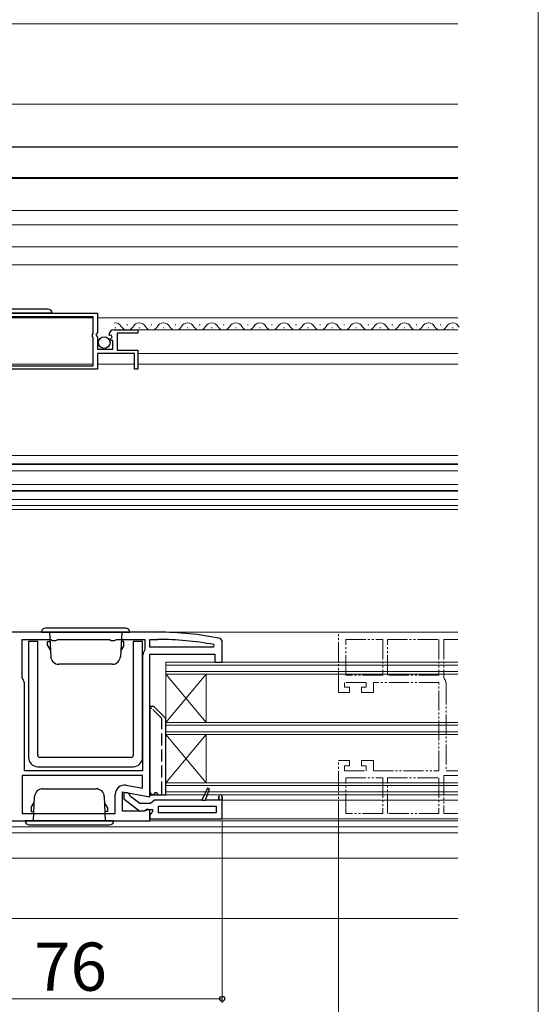
# Model space of a CAD drawing. Extents: x 0 to 1050, y 0 to 1563.
# Drawn here: x 921 to 1050, y 560 to 805 of the extents above; entities that cross this region are included whole.
import ezdxf

# ---------------------------------------------------------------- set-up
doc = ezdxf.new("R2010")
doc.units = 0
doc.linetypes.add('YDIVIDE_1', pattern=[15, 10, -1, 1, -1, 1, -1])
doc.linetypes.add('YHIDDEN_1', pattern=[4, 3, -1])
for name, color, linetype, lineweight in [('YKK_11', 7, 'CONTINUOUS', 30), ('YKK_11E', 7, 'CONTINUOUS', 13), ('YKK_12', 2, 'CONTINUOUS', 13), ('YKK_13', 4, 'CONTINUOUS', 30), ('YKK_D', 6, 'CONTINUOUS', 13), ('YKK_ZWAK', 7, 'CONTINUOUS', 30)]:
    doc.layers.add(name, color=color, linetype=linetype, lineweight=lineweight)
doc.styles.add('text-b', font='txt.shx', dxfattribs={"bigfont": 'extfont2.shx'})

msp = doc.modelspace()

# ---------------------------------------------------------------- linework, layer by layer
at = {"layer": 'YKK_11', "linetype": 'ByBlock', "lineweight": -2, "ltscale": 0.5}
for p, q in [((890.25, 732.33), (940.25, 732.33)), ((939.15, 731.43), (906.95, 731.43)), ((939.15, 727.23), (939.15, 731.43)), ((940.25, 732.33), (940.25, 727.5)), ((938.95, 727.03), (939.15, 727.23)), ((938.95, 726.43), (938.95, 727.03)), ((939.15, 726.23), (938.95, 726.43)), ((939.15, 719.23), (939.15, 726.23)), ((940.25, 727.5), (939.8, 726.96)), ((939.8, 726.96), (939.95, 726.63)), ((939.95, 726.63), (940.25, 726.33)), ((940.25, 726.33), (940.25, 723.33)), ((943.31, 726.73), (943.05, 726.95)), ((943.62, 726.82), (943.31, 726.73)), ((943.33, 725.79), (943.89, 726.35)), ((943.44, 725.53), (943.33, 725.79)), ((943.89, 726.35), (943.62, 726.82)), ((944.35, 728.13), (950.25, 728.13)), ((950.25, 727.33), (945.15, 727.33)), ((945.15, 727.33), (945.15, 723.13)), ((950.25, 728.13), (950.25, 727.33)), ((940.25, 723.33), (944.05, 723.33)), ((944.05, 725.53), (943.44, 725.53)), ((944.05, 723.33), (944.05, 725.53)), ((949.45, 722.23), (940.25, 722.23)), ((940.25, 722.23), (940.25, 718.33)), ((945.15, 723.13), (950.25, 723.13)), ((949.45, 718.33), (949.45, 722.23)), ((950.25, 723.13), (950.25, 718.33)), ((906.95, 719.23), (939.15, 719.23)), ((940.25, 718.33), (899.55, 718.33)), ((950.25, 718.33), (949.45, 718.33)), ((955.25, 652.88), (895.25, 652.88)), ((921.45, 641.61), (921.45, 651.08)), ((921.45, 651.08), (928.59, 651.08)), ((928.59, 651.08), (929.02, 650.83)), ((929.02, 650.83), (929.89, 650.83)), ((929.89, 650.83), (930.32, 651.08)), ((930.32, 651.08), (943.19, 651.08)), ((943.19, 651.08), (943.62, 650.83)), ((943.62, 650.83), (944.49, 650.83)), ((944.49, 650.83), (944.92, 651.08)), ((944.92, 651.08), (952.05, 651.08)), ((952.05, 651.08), (952.05, 648.61)), ((953.25, 649.18), (953.25, 651.08)), ((953.25, 651.08), (955.25, 651.08)), ((969.2, 649.77), (969.15, 649.18)), ((971.25, 650.79), (970.85, 651.28)), ((971.25, 645.38), (971.25, 650.79)), ((952.05, 648.61), (951.94, 648.3)), ((969.15, 649.18), (953.25, 649.18)), ((953.25, 611.89), (953.25, 647.38)), ((953.25, 647.38), (969.45, 647.38)), ((969.45, 647.38), (969.45, 645.38)), ((951.45, 646.88), (951.45, 618.38)), ((969.45, 645.38), (971.25, 645.38)), ((921.56, 641.3), (921.45, 641.61)), ((922.05, 618.38), (922.05, 639.88)), ((951.45, 618.38), (922.05, 618.38)), ((951.45, 617.18), (921.45, 617.18)), ((921.45, 617.18), (921.45, 607.68)), ((951.45, 614.03), (951.45, 617.18)), ((946.45, 608.28), (946.45, 613.08)), ((946.45, 613.08), (953.25, 611.89)), ((947.35, 614.75), (951.45, 614.03)), ((967.64, 614.04), (966.25, 611.08)), ((967.13, 611.08), (968.1, 613.86)), ((968.1, 613.86), (967.64, 614.04)), ((944.65, 607.68), (944.65, 612.49)), ((947.75, 612.88), (946.75, 612.88)), ((946.75, 612.88), (946.75, 611.4)), ((946.75, 611.4), (950.73, 608.29)), ((948.25, 612.38), (947.75, 612.88)), ((948.44, 611.98), (948.25, 612.38)), ((950.75, 610.18), (948.44, 611.98)), ((953.95, 610.63), (953.46, 610.18)), ((954.45, 611.08), (953.95, 610.63)), ((966.25, 611.08), (954.45, 611.08)), ((970.45, 611.08), (967.13, 611.08)), ((970.45, 611.98), (970.45, 611.08)), ((971.25, 606.38), (971.25, 611.98)), ((951.81, 608.28), (946.45, 608.28)), ((950.73, 608.29), (952.15, 608.48)), ((953.46, 610.18), (950.75, 610.18)), ((952.68, 608.82), (951.81, 608.28)), ((952.15, 608.48), (952.55, 608.68)), ((952.55, 608.68), (953.95, 608.68)), ((953.25, 608.5), (952.68, 608.82)), ((953.25, 605.88), (953.25, 608.5)), ((953.95, 608.17), (953.69, 607.87)), ((953.95, 608.68), (953.95, 608.17)), ((955.45, 609.58), (969.75, 609.58)), ((955.45, 607.88), (955.45, 609.58)), ((969.75, 609.58), (969.75, 607.88)), ((895.25, 605.88), (953.25, 605.88)), ((921.45, 607.68), (944.65, 607.68)), ((953.69, 607.87), (953.25, 607.38)), ((953.25, 607.38), (953.25, 606.38)), ((953.25, 606.38), (971.25, 606.38)), ((969.75, 607.88), (955.45, 607.88))]:
    msp.add_line(p, q, dxfattribs=at)
at = {"layer": 'YKK_11', "linetype": 'ByBlock', "lineweight": 30, "ltscale": 0.5}
for p, q in [((967.64, 614.04), (966.25, 611.08)), ((967.13, 611.08), (968.1, 613.86)), ((968.1, 613.86), (967.64, 614.04)), ((966.25, 611.08), (967.13, 611.08)), ((970.45, 611.08), (970.45, 611.98)), ((971.25, 611.08), (970.45, 611.08)), ((971.25, 611.98), (971.25, 611.08))]:
    msp.add_line(p, q, dxfattribs=at)
at = {"layer": 'YKK_11', "linetype": 'ByBlock', "lineweight": -2, "ltscale": 0.5}
for centre, radius, start, end in [((944.35, 726.83), 1.3, 90, 174.7841), ((955.25, 575.88), 77, 78.3101, 90), ((955.25, 575.88), 75.2, 79.3095, 90), ((953.75, 646.88), 2.3, 141.7868, 180), ((919.75, 639.88), 2.3, 0, 38.2132), ((946.95, 612.49), 2.3, 80, 180), ((970.85, 611.98), 0.4, 360, 180)]:
    msp.add_arc(centre, radius, start, end, dxfattribs=at)
at = {"layer": 'YKK_11', "linetype": 'ByBlock', "lineweight": 30, "ltscale": 0.5}
msp.add_arc((970.85, 611.98), 0.4, 360, 180, dxfattribs=at)
at = {"layer": 'YKK_11E', "linetype": 'YDIVIDE_1', "ltscale": 0.5}
for p, q in [((1000.25, 637.88), (1000.25, 652.88)), ((1000.25, 652.88), (1030, 652.88)), ((1002.05, 651.08), (1011.25, 651.08)), ((1002.05, 642.18), (1002.05, 651.08)), ((1011.25, 651.08), (1011.25, 642.18)), ((1012.45, 651.08), (1025.25, 651.08)), ((1012.45, 642.18), (1012.45, 651.08)), ((1025.25, 651.08), (1025.25, 642.18)), ((1030, 651.08), (1026.45, 651.08)), ((1026.45, 651.08), (1026.45, 641.61)), ((1007.15, 640.38), (1001.75, 640.38)), ((1001.75, 640.38), (1001.75, 639.18)), ((1011.25, 642.18), (1002.05, 642.18)), ((1007.15, 639.18), (1007.15, 640.38)), ((1025.25, 640.38), (1008.95, 640.38)), ((1008.95, 640.38), (1008.95, 637.88)), ((1025.25, 642.18), (1012.45, 642.18)), ((1025.25, 618.38), (1025.25, 640.38)), ((1026.45, 641.61), (1026.56, 641.3)), ((1002.95, 637.88), (1000.25, 637.88)), ((1001.75, 639.18), (1002.95, 639.18)), ((1002.95, 639.18), (1002.95, 637.88)), ((1005.95, 637.88), (1005.95, 639.18)), ((1005.95, 639.18), (1007.15, 639.18)), ((1008.95, 637.88), (1005.95, 637.88)), ((1027.05, 639.88), (1027.05, 618.38)), ((1000.25, 605.88), (1000.25, 620.88)), ((1000.25, 620.88), (1002.95, 620.88)), ((1002.95, 620.88), (1002.95, 619.58)), ((1005.95, 619.58), (1005.95, 620.88)), ((1005.95, 620.88), (1008.95, 620.88)), ((1008.95, 620.88), (1008.95, 618.38)), ((1002.95, 619.58), (1001.75, 619.58)), ((1001.75, 619.58), (1001.75, 618.38)), ((1001.75, 618.38), (1007.15, 618.38)), ((1007.15, 619.58), (1005.95, 619.58)), ((1007.15, 618.38), (1007.15, 619.58)), ((1008.95, 618.38), (1025.25, 618.38)), ((1027.05, 618.38), (1030, 618.38)), ((1002.05, 607.68), (1002.05, 616.58)), ((1002.05, 616.58), (1011.25, 616.58)), ((1011.25, 616.58), (1011.25, 607.68)), ((1012.45, 607.68), (1012.45, 616.58)), ((1012.45, 616.58), (1025.25, 616.58)), ((1025.25, 616.58), (1025.25, 607.68)), ((1030, 617.18), (1026.45, 617.18)), ((1026.45, 617.18), (1026.45, 607.68)), ((1030, 605.88), (1000.25, 605.88)), ((1011.25, 607.68), (1002.05, 607.68)), ((1025.25, 607.68), (1012.45, 607.68)), ((1026.45, 607.68), (1030, 607.68))]:
    msp.add_line(p, q, dxfattribs=at)
msp.add_arc((1024.75, 639.88), 2.3, 0, 38.2132, dxfattribs=at)
at = {"layer": 'YKK_12'}
for p, q in [((1030, 784.33), (750.5, 784.33)), ((1030, 765.83), (750.5, 765.83)), ((750.5, 765.83), (1030, 765.83)), ((1030, 757.84), (750.5, 757.84)), ((1030, 754.33), (750.5, 754.33)), ((1030, 748.83), (750.5, 748.83)), ((1030, 744.33), (750.5, 744.33)), ((906.95, 731.13), (939.15, 731.13)), ((940.25, 731.13), (1030, 731.13)), ((944.76, 728.63), (944.56, 728.63)), ((947.76, 729.39), (947.56, 729.39)), ((950.76, 728.63), (950.56, 728.63)), ((953.76, 729.39), (953.56, 729.39)), ((956.76, 728.63), (956.56, 728.63)), ((959.76, 729.39), (959.56, 729.39)), ((962.76, 728.63), (962.56, 728.63)), ((965.76, 729.39), (965.56, 729.39)), ((968.76, 728.63), (968.56, 728.63)), ((971.76, 729.39), (971.56, 729.39)), ((974.76, 728.63), (974.56, 728.63)), ((977.76, 729.39), (977.56, 729.39)), ((980.76, 728.63), (980.56, 728.63)), ((980.76, 728.63), (980.56, 728.63)), ((983.76, 729.39), (983.56, 729.39)), ((986.76, 728.63), (986.56, 728.63)), ((989.76, 729.39), (989.56, 729.39)), ((992.76, 728.63), (992.56, 728.63)), ((995.76, 729.39), (995.56, 729.39)), ((998.76, 728.63), (998.56, 728.63)), ((1001.76, 729.39), (1001.56, 729.39)), ((1004.76, 728.63), (1004.56, 728.63)), ((1007.76, 729.39), (1007.56, 729.39)), ((1010.76, 728.63), (1010.56, 728.63)), ((1010.76, 728.63), (1010.56, 728.63)), ((1013.76, 729.39), (1013.56, 729.39)), ((1016.76, 728.63), (1016.56, 728.63)), ((1019.76, 729.39), (1019.56, 729.39)), ((1022.76, 728.63), (1022.56, 728.63)), ((1022.76, 728.63), (1022.56, 728.63)), ((1025.76, 729.39), (1025.56, 729.39)), ((1028.76, 728.63), (1028.56, 728.63)), ((944.35, 728.13), (1030, 728.13)), ((950.25, 722.23), (1030, 722.23)), ((906.95, 719.63), (939.15, 719.63)), ((940.25, 719.63), (949.45, 719.63)), ((950.25, 719.63), (1030, 719.63)), ((1030, 696.88), (750.5, 696.88)), ((1030, 694.78), (750.5, 694.78)), ((1030, 694.63), (750.5, 694.63)), ((1030, 693.08), (750.5, 693.08)), ((1030, 689.68), (750.5, 689.68)), ((1030, 688.13), (750.5, 688.13)), ((1030, 687.98), (750.5, 687.98)), ((1030, 685.88), (750.5, 685.88)), ((1030, 684.38), (750.5, 684.38)), ((1030, 683.38), (750.5, 683.38)), ((955.25, 652.88), (1030, 652.88)), ((957.25, 612.38), (957.25, 645.38)), ((957.25, 645.38), (1030, 645.38)), ((1030, 644.68), (957.25, 644.68)), ((1030, 643.08), (957.25, 643.08)), ((957.25, 642.38), (1030, 642.38)), ((967.25, 642.38), (957.25, 630.38)), ((957.25, 642.38), (967.25, 630.38)), ((967.25, 630.38), (967.25, 642.38)), ((957.25, 630.38), (1030, 630.38)), ((1030, 629.68), (957.25, 629.68)), ((1030, 628.08), (957.25, 628.08)), ((957.25, 627.38), (1030, 627.38)), ((967.25, 627.38), (957.25, 615.38)), ((957.25, 627.38), (967.25, 615.38)), ((967.25, 615.38), (967.25, 627.38)), ((957.25, 615.38), (1030, 615.38)), ((1030, 614.68), (957.25, 614.68)), ((1030, 613.08), (957.25, 613.08)), ((957.25, 612.38), (1030, 612.38)), ((971.25, 611.08), (1030, 611.08)), ((952.75, 605.88), (1030, 605.88)), ((970.75, 606.38), (1030, 606.38)), ((896.95, 604.38), (1030, 604.38)), ((896.91, 602.88), (1030, 602.88)), ((750.5, 596.58), (1030, 596.58)), ((750.5, 581.58), (1030, 581.58))]:
    msp.add_line(p, q, dxfattribs=at)
for centre, start, end in [((944.66, 728.17), 29.2025, 100.289), ((947.66, 729.85), 209.2025, 330.7975), ((950.66, 728.17), 29.2025, 150.7975), ((953.66, 729.85), 209.2025, 330.7975), ((956.66, 728.17), 29.2025, 150.7975), ((959.66, 729.85), 209.2025, 330.7975), ((962.66, 728.17), 29.2025, 150.7975), ((965.66, 729.85), 209.2025, 330.7975), ((968.66, 728.17), 29.2025, 150.7975), ((971.66, 729.85), 209.2025, 330.7975), ((974.66, 728.17), 29.2025, 150.7975), ((977.66, 729.85), 209.2025, 330.7975), ((980.66, 728.17), 69.6481, 150.7975), ((980.66, 728.17), 29.2025, 150.7975), ((983.66, 729.85), 209.2025, 330.7975), ((986.66, 728.17), 29.2025, 150.7975), ((989.66, 729.85), 209.2025, 330.7975), ((992.66, 728.17), 29.2025, 150.7975), ((995.66, 729.85), 209.2025, 330.7975), ((998.66, 728.17), 29.2025, 150.7975), ((1001.66, 729.85), 209.2025, 330.7975), ((1004.66, 728.17), 29.2025, 150.7975), ((1007.66, 729.85), 209.2025, 330.7975), ((1010.66, 728.17), 29.2025, 150.7975), ((1013.66, 729.85), 209.2025, 330.7975), ((1016.66, 728.17), 29.2025, 150.7975), ((1019.66, 729.85), 209.2025, 215.3055), ((1019.66, 729.85), 209.2025, 330.7975), ((1022.66, 728.17), 29.2025, 150.7975), ((1025.66, 729.85), 209.2025, 330.7975), ((1028.66, 728.17), 29.2025, 150.7975), ((1031.66, 729.85), 209.2025, 215.3055)]:
    msp.add_arc(centre, 1.72, start, end, dxfattribs=at)
at = {"layer": 'YKK_13'}
for p, q in [((1030, 773.63), (750.5, 773.63)), ((1030, 766.03), (750.5, 766.03)), ((927.9, 733.33), (910.9, 733.33)), ((928.9, 732.33), (909.9, 732.33)), ((926.25, 652.88), (948.25, 652.88)), ((947.25, 653.88), (927.25, 653.88)), ((928.25, 652.88), (928.57, 646.77)), ((946.25, 652.88), (945.93, 646.77)), ((925.35, 650.58), (923.05, 650.58)), ((923.05, 650.58), (923.05, 621.68)), ((925.35, 622.18), (925.35, 650.58)), ((927.75, 649.58), (927.75, 650.58)), ((927.75, 650.58), (928.37, 650.58)), ((946.75, 650.58), (946.13, 650.58)), ((946.75, 649.68), (946.75, 650.58)), ((946.75, 649.58), (946.75, 650.58)), ((951.45, 650.58), (949.15, 650.58)), ((949.15, 650.58), (949.15, 622.18)), ((951.45, 621.68), (951.45, 650.58)), ((927.75, 649.58), (928.49, 648.29)), ((946.75, 649.58), (946.01, 648.29)), ((943.93, 644.88), (930.57, 644.88)), ((954.25, 634.38), (953.25, 634.38)), ((953.25, 634.38), (953.25, 613.38)), ((957.25, 631.38), (954.25, 634.38)), ((957.25, 612.38), (957.25, 631.38)), ((948.65, 621.68), (925.85, 621.68)), ((925.35, 619.38), (949.15, 619.38)), ((926.57, 613.88), (939.93, 613.88)), ((924.25, 605.88), (924.57, 611.98)), ((942.25, 605.88), (941.93, 611.98)), ((954.25, 612.38), (957.25, 612.38)), ((923.75, 609.18), (924.49, 610.46)), ((923.75, 609.18), (923.75, 608.18)), ((923.75, 609.08), (923.75, 608.18)), ((923.75, 608.18), (924.37, 608.18)), ((942.75, 609.18), (942.01, 610.46)), ((942.75, 608.18), (942.13, 608.18)), ((942.75, 609.18), (942.75, 608.18)), ((944.25, 605.88), (922.25, 605.88)), ((923.25, 604.88), (943.25, 604.88))]:
    msp.add_line(p, q, dxfattribs=at)
at = {"layer": 'YKK_13', "linetype": 'YHIDDEN_1'}
for p, q in [((953.25, 633.65), (953.25, 612.68)), ((956.16, 631.46), (953.76, 633.86)), ((956.25, 612.68), (956.25, 631.25)), ((953.55, 612.38), (954.01, 612.38)), ((955.49, 612.38), (955.95, 612.38))]:
    msp.add_line(p, q, dxfattribs=at)
at = {"layer": 'YKK_13'}
msp.add_circle((941.9, 724.98), 1.45, dxfattribs=at)
msp.add_circle((941.9, 724.98), 1.45, dxfattribs=at)
for centre, radius, start, end in [((927.9, 732.33), 1, 360, 90), ((927.25, 652.88), 1, 90, 180), ((947.25, 652.88), 1, 0, 90), ((930.57, 646.88), 2, 183, 270), ((943.93, 646.88), 2, 270, 357), ((925.35, 621.68), 2.3, 180, 270), ((925.85, 622.18), 0.5, 180, 270), ((948.65, 622.18), 0.5, 270, 0), ((949.15, 621.68), 2.3, 270, 360), ((926.57, 611.88), 2, 90, 177), ((939.93, 611.88), 2, 3, 90), ((954.25, 613.38), 1, 180, 270), ((923.25, 605.88), 1, 180, 270), ((943.25, 605.88), 1, 270, 0)]:
    msp.add_arc(centre, radius, start, end, dxfattribs=at)
at = {"layer": 'YKK_13', "linetype": 'YHIDDEN_1'}
for centre, radius, start, end in [((953.55, 633.65), 0.3, 45, 180), ((955.95, 631.25), 0.3, 0, 45), ((953.55, 612.68), 0.3, 180, 270), ((954.01, 612.68), 0.3, 270, 337.9757), ((954.75, 612.38), 0.5, 22.0243, 157.9757), ((955.49, 612.68), 0.3, 202.0243, 270), ((955.95, 612.68), 0.3, 270, 0)]:
    msp.add_arc(centre, radius, start, end, dxfattribs=at)
at = {"layer": 'YKK_D'}
for p, q in [((1030, 804.33), (890.25, 804.33)), ((971.25, 605.88), (971.25, 560.58)), ((1000.25, 605.88), (1000.25, 525.58)), ((895.25, 561.58), (971.25, 561.58))]:
    msp.add_line(p, q, dxfattribs=at)
at = {"layer": 'YKK_D', "linetype": 'ByBlock', "lineweight": -2}
msp.add_circle((971.25, 561.58), 0.637, dxfattribs=at)
at = {"layer": 'YKK_ZWAK', "lineweight": 20}
msp.add_line((1050, 0), (1050, 1530), dxfattribs=at)

# ---------------------------------------------------------------- texts
at = {"layer": 'YKK_D', "style": 'text-b'}
msp.add_text('76', height=12, dxfattribs=at).set_placement((924.42, 563.58))

doc.saveas('drawing.dxf')
